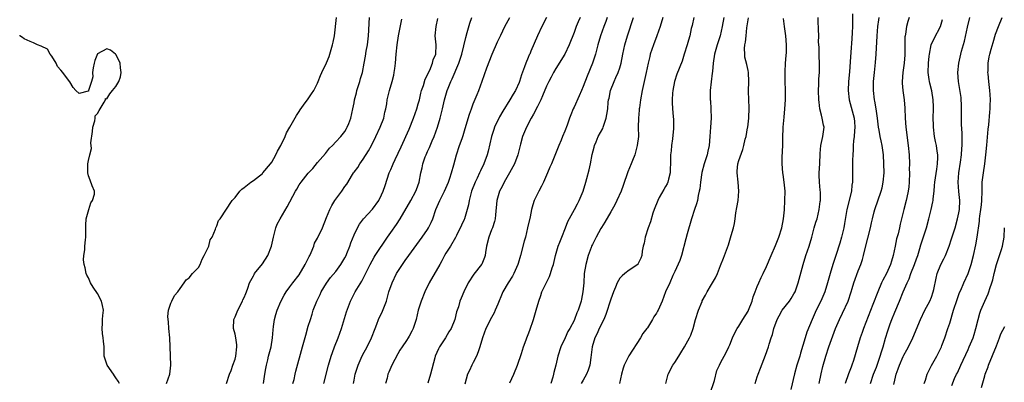
# Model space of a CAD drawing. Units: inches. Extents: x 2559000 to 2562000, y 1551000 to 1554000.
# Drawn here: x 2559000 to 2559215, y 1552327 to 1552407 of the extents above; entities that cross this region are included whole.
import ezdxf

# ---------------------------------------------------------------- set-up
doc = ezdxf.new("R2010")
doc.units = ezdxf.units.IN
doc.header["$MEASUREMENT"] = 0
doc.layers.add('LD25591551_2ft', color=33, linetype='Continuous')

msp = doc.modelspace()

# ---------------------------------------------------------------- linework, layer by layer
at = {"layer": 'LD25591551_2ft'}
for points, elevation in [([(2559032.08, 1552327), (2559032.78, 1552329), (2559032.96, 1552331), (2559032.88, 1552335), (2559032.78, 1552337), (2559032.59, 1552339), (2559032.48, 1552340.48), (2559032.4, 1552341), (2559032.35, 1552341.65), (2559032.48, 1552343), (2559033, 1552344.57), (2559033.2, 1552345), (2559033.8, 1552346.2), (2559034.49, 1552347), (2559035, 1552347.76), (2559035.93, 1552349), (2559036.33, 1552349.67), (2559037, 1552350.07), (2559037.74, 1552351), (2559039, 1552352.36), (2559039.36, 1552353), (2559039.82, 1552354.18), (2559040.3, 1552355), (2559041, 1552356.39), (2559041.26, 1552357), (2559041.6, 1552358.4), (2559042, 1552359), (2559042.71, 1552360.71), (2559042.79, 1552361), (2559043, 1552361.47), (2559043.41, 1552362.59), (2559043.74, 1552363), (2559046.36, 1552367), (2559047, 1552367.67), (2559048.05, 1552369), (2559048.5, 1552369.5), (2559049, 1552369.82), (2559050.44, 1552371), (2559051, 1552371.37), (2559053, 1552372.9), (2559053.1, 1552373), (2559054.74, 1552375), (2559055, 1552375.38), (2559055.9, 1552377), (2559056.24, 1552377.76), (2559056.98, 1552379), (2559057.94, 1552381), (2559058.23, 1552381.77), (2559059, 1552383), (2559060.41, 1552385.59), (2559061, 1552386.45), (2559061.2, 1552386.8), (2559062.32, 1552388.32), (2559062.8, 1552389), (2559063.67, 1552390.33), (2559064.17, 1552391), (2559065, 1552392.65), (2559065.15, 1552393), (2559065.66, 1552394.34), (2559065.96, 1552395), (2559067, 1552397.11), (2559067.55, 1552398.45), (2559067.72, 1552399), (2559067.99, 1552399.99), (2559068.31, 1552401), (2559068.43, 1552401.57), (2559068.69, 1552403), (2559069.18, 1552407)], 6950), ([(2559045.11, 1552327), (2559045.77, 1552329), (2559046.14, 1552329.86), (2559046.52, 1552331), (2559047, 1552332.34), (2559047.18, 1552333), (2559047.43, 1552335), (2559047.41, 1552335.41), (2559047.17, 1552337), (2559047, 1552337.74), (2559046.64, 1552339), (2559046.74, 1552341), (2559047, 1552341.59), (2559047.58, 1552343), (2559048.66, 1552345), (2559048.74, 1552345.26), (2559049, 1552345.79), (2559049.34, 1552346.66), (2559049.5, 1552347), (2559049.81, 1552347.81), (2559050.17, 1552349), (2559051, 1552350.51), (2559051.16, 1552350.84), (2559051.27, 1552351), (2559053, 1552353.14), (2559054.17, 1552355), (2559054.95, 1552357), (2559055.39, 1552359), (2559055.56, 1552359.56), (2559055.91, 1552361), (2559056.19, 1552361.81), (2559056.84, 1552363), (2559058.4, 1552365.6), (2559060.23, 1552369), (2559060.52, 1552369.48), (2559061, 1552370.4), (2559061.44, 1552371), (2559063, 1552372.97), (2559064.01, 1552373.99), (2559065, 1552375.3), (2559066.72, 1552377.28), (2559067.6, 1552378.4), (2559068.29, 1552379), (2559069, 1552379.78), (2559070.07, 1552381), (2559071, 1552382.09), (2559071.3, 1552382.7), (2559071.48, 1552383), (2559071.84, 1552383.84), (2559072.28, 1552385), (2559072.75, 1552387), (2559073, 1552388.33), (2559073.09, 1552389), (2559073.49, 1552390.51), (2559073.61, 1552391), (2559073.9, 1552391.9), (2559074.24, 1552393), (2559074.38, 1552393.62), (2559074.8, 1552395), (2559075.2, 1552397), (2559075.47, 1552398.53), (2559075.65, 1552399.65), (2559075.92, 1552401), (2559076.17, 1552403), (2559076.23, 1552404.23), (2559076.25, 1552405.75), (2559076.32, 1552407)], 6948), ([(2559053.21, 1552327), (2559053.54, 1552329), (2559053.72, 1552330.28), (2559053.85, 1552331), (2559054.14, 1552332.14), (2559054.33, 1552333), (2559054.87, 1552335), (2559055.18, 1552337), (2559055.3, 1552338.7), (2559055.42, 1552339.42), (2559055.63, 1552341), (2559055.91, 1552342.09), (2559056.2, 1552343), (2559057, 1552344.95), (2559057.7, 1552346.3), (2559058.15, 1552347), (2559059, 1552348.13), (2559059.61, 1552349), (2559061, 1552350.75), (2559062.34, 1552353), (2559062.54, 1552353.46), (2559063, 1552354.31), (2559063.22, 1552354.78), (2559063.34, 1552355), (2559063.64, 1552355.64), (2559064.17, 1552357), (2559064.37, 1552357.63), (2559065, 1552358.77), (2559066.06, 1552361), (2559067, 1552363.28), (2559067.67, 1552365), (2559068.14, 1552365.86), (2559068.81, 1552367), (2559070.28, 1552369), (2559071, 1552370.08), (2559071.41, 1552370.59), (2559072.67, 1552372.67), (2559072.88, 1552373), (2559073, 1552373.17), (2559073.79, 1552374.21), (2559074.25, 1552375), (2559075, 1552376.05), (2559076.14, 1552377.86), (2559076.77, 1552379), (2559077.75, 1552381), (2559078.7, 1552383), (2559079.46, 1552385), (2559079.71, 1552386.29), (2559079.92, 1552387), (2559080.12, 1552388.12), (2559080.24, 1552389), (2559080.39, 1552389.61), (2559080.7, 1552391), (2559081.28, 1552393), (2559081.65, 1552394.35), (2559081.76, 1552395), (2559081.87, 1552395.87), (2559082.04, 1552397), (2559082.18, 1552399), (2559082.37, 1552401), (2559082.67, 1552403), (2559083.4, 1552406.6)], 6946), ([(2559059.65, 1552327), (2559059.89, 1552327.89), (2559060.16, 1552329), (2559060.31, 1552329.69), (2559061.75, 1552335), (2559062.05, 1552336.05), (2559062.44, 1552337.56), (2559063, 1552339.52), (2559063.46, 1552341), (2559063.86, 1552342.14), (2559064.09, 1552343), (2559064.83, 1552345), (2559065.57, 1552346.43), (2559065.84, 1552347), (2559067, 1552348.91), (2559067.86, 1552350.14), (2559069, 1552351.48), (2559070.1, 1552353), (2559071, 1552354.49), (2559071.25, 1552355), (2559071.44, 1552355.44), (2559072.04, 1552357), (2559072.26, 1552357.74), (2559073, 1552359.45), (2559073.75, 1552361), (2559074.2, 1552361.8), (2559075.02, 1552362.98), (2559077, 1552365.12), (2559078.41, 1552367), (2559079, 1552368.21), (2559079.33, 1552369), (2559079.74, 1552370.26), (2559080.68, 1552373), (2559081, 1552373.8), (2559081.36, 1552374.64), (2559081.49, 1552375), (2559081.93, 1552375.93), (2559082.64, 1552377.36), (2559083.28, 1552378.72), (2559085, 1552382.61), (2559085.99, 1552385), (2559086.68, 1552387), (2559087, 1552388.1), (2559087.24, 1552389), (2559087.57, 1552390.43), (2559087.73, 1552391), (2559088.12, 1552392.12), (2559088.5, 1552393.5), (2559089, 1552394.44), (2559089.16, 1552394.84), (2559089.51, 1552395.51), (2559090.14, 1552397), (2559090.28, 1552397.72), (2559090.81, 1552399), (2559090.9, 1552401), (2559090.72, 1552403), (2559090.87, 1552405), (2559091.25, 1552406.75)], 6944), ([(2559066.42, 1552327), (2559067.38, 1552331), (2559067.96, 1552333), (2559068.25, 1552333.75), (2559068.68, 1552335), (2559069.52, 1552337), (2559070.26, 1552339), (2559071.33, 1552342.67), (2559072.22, 1552345), (2559073.25, 1552347), (2559073.59, 1552347.59), (2559074.66, 1552349.34), (2559075.35, 1552350.65), (2559076.49, 1552353), (2559077.38, 1552354.62), (2559077.61, 1552355), (2559080.3, 1552359), (2559081, 1552360.03), (2559082.25, 1552361.75), (2559083.02, 1552362.98), (2559085.4, 1552367), (2559086.45, 1552369), (2559086.61, 1552369.39), (2559087.18, 1552371), (2559087.59, 1552373), (2559087.85, 1552374.15), (2559088.01, 1552375), (2559088.52, 1552376.52), (2559088.69, 1552377), (2559089, 1552377.7), (2559089.42, 1552378.58), (2559090.01, 1552380.01), (2559090.44, 1552381), (2559091.17, 1552383), (2559091.79, 1552385), (2559092.27, 1552387), (2559092.72, 1552389), (2559093.32, 1552391), (2559093.53, 1552391.53), (2559094.14, 1552393), (2559094.43, 1552393.57), (2559095.83, 1552397), (2559096.13, 1552397.87), (2559096.48, 1552399), (2559097.36, 1552402.64), (2559097.68, 1552403.68), (2559098.23, 1552405.77), (2559098.71, 1552407)], 6942), ([(2559072.88, 1552327), (2559073, 1552327.69), (2559073.25, 1552329), (2559073.89, 1552331), (2559074.56, 1552332.56), (2559074.81, 1552333.19), (2559075.82, 1552335), (2559076.82, 1552337), (2559077.56, 1552339), (2559077.93, 1552339.93), (2559078.33, 1552341), (2559079.21, 1552342.79), (2559080.05, 1552345), (2559080.6, 1552347), (2559081.27, 1552349), (2559082.27, 1552351), (2559083.54, 1552353), (2559084.15, 1552353.85), (2559084.93, 1552355), (2559087.87, 1552359), (2559089, 1552360.67), (2559089.21, 1552361), (2559089.8, 1552362.2), (2559090.15, 1552363), (2559090.86, 1552365), (2559091.71, 1552367), (2559092.71, 1552369), (2559093.58, 1552371), (2559093.9, 1552371.9), (2559094.24, 1552373), (2559094.76, 1552374.76), (2559095.38, 1552377), (2559096.02, 1552379), (2559096.57, 1552380.57), (2559096.81, 1552381.19), (2559097.27, 1552382.72), (2559098.17, 1552385.83), (2559098.59, 1552387), (2559099, 1552388.1), (2559099.83, 1552390.17), (2559100.2, 1552391), (2559100.96, 1552393.04), (2559101.46, 1552394.54), (2559101.98, 1552395.98), (2559103.14, 1552399), (2559104.31, 1552401.69), (2559105, 1552403.09), (2559105.92, 1552405), (2559106.29, 1552405.71), (2559107, 1552406.97)], 6940), ([(2559115, 1552407.02), (2559113.96, 1552405), (2559113.02, 1552402.98), (2559111.6, 1552399.6), (2559111.33, 1552399), (2559111.21, 1552398.79), (2559111, 1552398.27), (2559110.45, 1552397), (2559110.17, 1552396.17), (2559109.52, 1552394.48), (2559109.09, 1552393), (2559109, 1552392.76), (2559108.19, 1552391), (2559107.74, 1552390.26), (2559107.02, 1552389), (2559105.46, 1552386.54), (2559104.74, 1552385.26), (2559103.64, 1552383), (2559103.46, 1552382.54), (2559102.95, 1552381), (2559102.23, 1552377.77), (2559102.03, 1552377), (2559101.31, 1552375), (2559100.56, 1552373.44), (2559100.39, 1552373), (2559099.87, 1552371.87), (2559099.45, 1552371), (2559098.64, 1552369), (2559098.08, 1552367), (2559097.94, 1552366.06), (2559097.67, 1552365), (2559097.08, 1552363), (2559097, 1552362.81), (2559096.43, 1552361.57), (2559095.31, 1552359.31), (2559095.13, 1552358.87), (2559094, 1552357), (2559093, 1552355.48), (2559092.73, 1552355), (2559092.17, 1552353.83), (2559091.73, 1552353), (2559089.36, 1552349), (2559088.43, 1552347), (2559087.63, 1552345), (2559086.98, 1552343), (2559086.52, 1552341), (2559085.9, 1552339), (2559085.56, 1552338.44), (2559085, 1552337.36), (2559084.78, 1552337), (2559084.4, 1552336.4), (2559083.46, 1552335), (2559083, 1552334.26), (2559082.54, 1552333.46), (2559081.22, 1552331), (2559080.55, 1552329.45), (2559080.39, 1552329), (2559080.19, 1552328.19), (2559079.86, 1552327)], 6938), ([(2559122.36, 1552407), (2559121.93, 1552406.07), (2559121.48, 1552405), (2559121, 1552403.72), (2559119.93, 1552401), (2559118.97, 1552399), (2559117, 1552395.81), (2559116.52, 1552395), (2559116.03, 1552393.97), (2559115.5, 1552393), (2559115, 1552391.97), (2559114.14, 1552389.86), (2559113.74, 1552389), (2559113, 1552387.55), (2559112.15, 1552385.85), (2559111.67, 1552385), (2559110.6, 1552383), (2559109.78, 1552381), (2559109.31, 1552379.31), (2559108.7, 1552377), (2559107.97, 1552375), (2559107.66, 1552374.34), (2559106.94, 1552373.06), (2559105.74, 1552371), (2559105.51, 1552370.49), (2559105, 1552369.52), (2559104.75, 1552369), (2559104.17, 1552367), (2559103.85, 1552363.85), (2559103.78, 1552363), (2559103.62, 1552362.38), (2559103.17, 1552361), (2559103, 1552360.61), (2559102.4, 1552359), (2559101.91, 1552357), (2559101.66, 1552355.66), (2559101.58, 1552355), (2559101.48, 1552354.52), (2559101, 1552353.43), (2559100.89, 1552353.11), (2559100.81, 1552353), (2559099.13, 1552350.87), (2559097.91, 1552349), (2559096.92, 1552347), (2559096.37, 1552345.63), (2559096.1, 1552345), (2559095.75, 1552343.75), (2559095.38, 1552342.62), (2559095.01, 1552341), (2559094.15, 1552339), (2559093.7, 1552338.3), (2559092.96, 1552337), (2559091.62, 1552335), (2559091.4, 1552334.6), (2559090.69, 1552333), (2559090.61, 1552332.61), (2559089.68, 1552329), (2559089.07, 1552327.07)], 6936), ([(2559128.24, 1552407), (2559127.92, 1552406.08), (2559127.51, 1552405), (2559126.8, 1552403), (2559126.22, 1552401), (2559125.68, 1552399), (2559125.03, 1552397), (2559123.84, 1552394.16), (2559123, 1552391.88), (2559122.64, 1552391), (2559122.14, 1552389.86), (2559121, 1552387.42), (2559120.79, 1552387), (2559120.27, 1552385.73), (2559119.99, 1552385), (2559119.49, 1552383.49), (2559119, 1552382.12), (2559118.5, 1552381), (2559118.16, 1552380.16), (2559117.65, 1552379), (2559116.8, 1552376.8), (2559116.07, 1552375), (2559115.74, 1552374.26), (2559115.23, 1552373), (2559114.32, 1552371), (2559113.88, 1552370.12), (2559113.29, 1552369), (2559112.33, 1552367), (2559111.99, 1552366.01), (2559111.72, 1552365), (2559111.39, 1552363.39), (2559110.86, 1552361), (2559110.37, 1552359), (2559110.1, 1552358.1), (2559109.3, 1552355), (2559108.79, 1552353.21), (2559108.74, 1552353), (2559107.87, 1552351), (2559107.56, 1552350.44), (2559106.59, 1552349), (2559105.43, 1552347), (2559105.31, 1552346.69), (2559104.36, 1552344.36), (2559103.82, 1552343), (2559103.55, 1552342.45), (2559103, 1552341.43), (2559101.78, 1552339), (2559101.03, 1552337), (2559100.44, 1552335), (2559100.09, 1552333.91), (2559099.7, 1552333), (2559099, 1552331.58), (2559098.68, 1552331), (2559098.16, 1552329.84), (2559097.75, 1552329), (2559097.18, 1552326.82)], 6934), ([(2559107, 1552327.11), (2559107.83, 1552329), (2559108.64, 1552331), (2559109.53, 1552333.53), (2559109.96, 1552335), (2559110.54, 1552336.54), (2559110.69, 1552337), (2559111, 1552337.69), (2559111.36, 1552338.64), (2559112.15, 1552341), (2559112.74, 1552343), (2559113.3, 1552345), (2559113.75, 1552346.25), (2559114, 1552347), (2559115.61, 1552350.39), (2559115.86, 1552351), (2559116.24, 1552352.24), (2559116.49, 1552353), (2559116.95, 1552355), (2559117.53, 1552357), (2559117.89, 1552357.89), (2559118.31, 1552359), (2559119.12, 1552361), (2559119.63, 1552362.37), (2559121.11, 1552365), (2559121.74, 1552366.26), (2559122.15, 1552367), (2559122.99, 1552369.01), (2559123.61, 1552371), (2559123.8, 1552371.8), (2559124.33, 1552373.67), (2559124.6, 1552375), (2559124.99, 1552377.01), (2559125.36, 1552378.64), (2559125.47, 1552379), (2559125.83, 1552379.83), (2559126.3, 1552381), (2559127.25, 1552382.75), (2559127.34, 1552383), (2559127.49, 1552383.49), (2559128.04, 1552385), (2559128.19, 1552385.81), (2559128.35, 1552387), (2559128.48, 1552388.48), (2559128.55, 1552389), (2559128.64, 1552389.36), (2559128.95, 1552391), (2559129.73, 1552393), (2559130.15, 1552393.85), (2559130.65, 1552395), (2559131, 1552396.02), (2559131.3, 1552397), (2559131.68, 1552399), (2559132.1, 1552401), (2559132.7, 1552403), (2559133.99, 1552407)], 6932), ([(2559140.36, 1552407), (2559139.79, 1552405), (2559139.08, 1552403), (2559138.32, 1552401), (2559137.99, 1552399.99), (2559137.65, 1552399), (2559137.51, 1552398.49), (2559137.15, 1552397), (2559136.75, 1552395), (2559135.86, 1552391), (2559135.52, 1552389), (2559135.27, 1552387.27), (2559135.25, 1552387), (2559135.25, 1552386.75), (2559135.04, 1552385), (2559135.02, 1552383.02), (2559135.04, 1552381), (2559134.81, 1552379), (2559134.43, 1552377.57), (2559134.26, 1552377), (2559133.74, 1552375.74), (2559133.46, 1552375), (2559132.75, 1552373.25), (2559131.75, 1552370.25), (2559131.26, 1552369), (2559130.36, 1552367), (2559129.93, 1552366.07), (2559129, 1552364.51), (2559127.75, 1552362.25), (2559127, 1552361.1), (2559126.87, 1552360.87), (2559125.85, 1552359), (2559125, 1552357.35), (2559124.83, 1552357), (2559124.73, 1552356.73), (2559124.08, 1552355), (2559123.54, 1552353), (2559123.24, 1552351), (2559123.12, 1552349), (2559122.95, 1552347), (2559122.6, 1552345.4), (2559122.52, 1552345), (2559122.35, 1552344.35), (2559121.9, 1552343), (2559121.59, 1552342.41), (2559121.13, 1552341), (2559121, 1552340.74), (2559120.06, 1552339), (2559119.66, 1552338.34), (2559119.04, 1552337), (2559118.14, 1552335), (2559117.47, 1552333), (2559117, 1552331), (2559116.58, 1552329.42), (2559116.53, 1552329), (2559116.38, 1552328.38), (2559115.91, 1552327)], 6930), ([(2559147.12, 1552407), (2559146.75, 1552405.25), (2559146.59, 1552404.59), (2559146.25, 1552403), (2559145.95, 1552402.05), (2559145.66, 1552401), (2559145.05, 1552398.95), (2559144.57, 1552397.43), (2559143.42, 1552394.58), (2559142.9, 1552393), (2559142.53, 1552391), (2559142.47, 1552390.47), (2559142.41, 1552389), (2559142.43, 1552388.43), (2559142.51, 1552387), (2559142.64, 1552385.36), (2559142.71, 1552384.71), (2559142.7, 1552382.7), (2559142.46, 1552380.46), (2559142.26, 1552379), (2559142.17, 1552377.83), (2559142.08, 1552377), (2559142.04, 1552376.03), (2559142.06, 1552375), (2559142, 1552374), (2559142.01, 1552373), (2559141.64, 1552371.64), (2559141.5, 1552371), (2559141.34, 1552370.66), (2559141, 1552370.05), (2559140.6, 1552369.4), (2559139.61, 1552367.61), (2559139.26, 1552367), (2559138.49, 1552365), (2559138.22, 1552364.22), (2559137.68, 1552362.32), (2559137.18, 1552361), (2559136.55, 1552359), (2559136.31, 1552357.69), (2559136.11, 1552357), (2559135.88, 1552355.88), (2559135.77, 1552355), (2559135.59, 1552354.41), (2559134.96, 1552353.04), (2559134.92, 1552353), (2559133, 1552351.78), (2559132.09, 1552351), (2559131.47, 1552350.53), (2559131, 1552350.01), (2559130.41, 1552349), (2559130.06, 1552348.06), (2559129.59, 1552347), (2559129, 1552345.39), (2559127.94, 1552342.06), (2559127.49, 1552341), (2559126.52, 1552339), (2559126.05, 1552337.95), (2559125.55, 1552337), (2559124.95, 1552335), (2559124.77, 1552333.23), (2559124.66, 1552332.66), (2559124.44, 1552331), (2559124.09, 1552329.91), (2559123.75, 1552329), (2559123, 1552327.7), (2559122.57, 1552327)], 6928), ([(2559153.67, 1552407), (2559153.36, 1552405), (2559152.91, 1552403), (2559152.24, 1552401), (2559151.66, 1552399), (2559151.38, 1552397), (2559151.19, 1552395.19), (2559151.18, 1552394.81), (2559150.92, 1552392.92), (2559150.73, 1552391), (2559150.72, 1552389), (2559150.75, 1552388.75), (2559150.85, 1552387), (2559150.92, 1552385), (2559150.78, 1552383), (2559150.61, 1552381), (2559150.48, 1552379), (2559150.2, 1552377.8), (2559150.06, 1552377), (2559149.42, 1552375), (2559148.92, 1552373.08), (2559148.61, 1552371), (2559148.47, 1552369.53), (2559148.34, 1552369), (2559148.1, 1552368.1), (2559147.92, 1552367), (2559147.75, 1552366.25), (2559147.27, 1552365), (2559146.61, 1552363), (2559145.72, 1552359.72), (2559145.4, 1552358.6), (2559144.44, 1552355), (2559144.1, 1552353.9), (2559143, 1552351.49), (2559142.8, 1552351), (2559142.59, 1552350.59), (2559141.93, 1552349), (2559141, 1552347), (2559140.22, 1552345), (2559139.34, 1552343), (2559139.22, 1552342.78), (2559139, 1552342.37), (2559138.44, 1552341.56), (2559138.13, 1552341), (2559137, 1552339.18), (2559136.88, 1552339), (2559136.05, 1552337.95), (2559135.53, 1552337), (2559132.95, 1552333.05), (2559131.92, 1552331), (2559131.69, 1552330.31), (2559131.34, 1552329), (2559130.91, 1552327)], 6926), ([(2559141.07, 1552327), (2559141.52, 1552329), (2559142.57, 1552331), (2559143, 1552331.61), (2559143.9, 1552333), (2559144.29, 1552333.71), (2559145.09, 1552335), (2559146.21, 1552337), (2559146.46, 1552337.54), (2559146.97, 1552339), (2559147.5, 1552341), (2559148.16, 1552343), (2559148.94, 1552344.94), (2559149, 1552345.07), (2559149.72, 1552346.28), (2559150.08, 1552347), (2559151, 1552348.66), (2559151.88, 1552350.12), (2559152.28, 1552351), (2559153, 1552352.79), (2559153.61, 1552354.39), (2559153.81, 1552355), (2559154.68, 1552357.32), (2559155, 1552358.34), (2559155.33, 1552359.33), (2559155.79, 1552361), (2559156.01, 1552361.99), (2559156.16, 1552363), (2559156.31, 1552364.31), (2559156.54, 1552365.46), (2559156.79, 1552367), (2559156.99, 1552369), (2559156.83, 1552371), (2559156.59, 1552373), (2559156.61, 1552373.39), (2559156.78, 1552375), (2559157, 1552375.74), (2559157.83, 1552378.17), (2559158.09, 1552379), (2559158.36, 1552380.36), (2559158.54, 1552381), (2559158.86, 1552382.86), (2559158.9, 1552383), (2559159, 1552383.67), (2559159.16, 1552385), (2559159.23, 1552387.23), (2559159.14, 1552389), (2559159.08, 1552390.92), (2559159.14, 1552393), (2559159.08, 1552395), (2559159, 1552395.41), (2559158.7, 1552396.7), (2559158.31, 1552398.31), (2559158.25, 1552399), (2559158.2, 1552400.2), (2559158.3, 1552401), (2559158.44, 1552401.56), (2559158.54, 1552403), (2559158.74, 1552404.74), (2559159.09, 1552406.91)], 6924), ([(2559150.63, 1552324.63), (2559151.63, 1552327.63), (2559152.19, 1552329.81), (2559152.73, 1552331), (2559153, 1552331.53), (2559154.24, 1552333.76), (2559154.82, 1552335), (2559155, 1552335.44), (2559155.59, 1552337), (2559156.05, 1552337.95), (2559156.61, 1552339), (2559157, 1552339.53), (2559157.87, 1552341), (2559159, 1552342.81), (2559159.09, 1552343), (2559159.86, 1552345), (2559160.08, 1552345.92), (2559160.53, 1552347), (2559161, 1552348.21), (2559161.37, 1552349), (2559161.87, 1552350.13), (2559162.3, 1552351), (2559163, 1552352.57), (2559164, 1552355), (2559165, 1552357.16), (2559165.72, 1552359), (2559166.35, 1552361), (2559166.73, 1552363), (2559166.92, 1552364.92), (2559167.02, 1552367), (2559167.05, 1552369), (2559166.88, 1552371), (2559166.64, 1552372.64), (2559166.57, 1552373), (2559166.41, 1552375), (2559166.46, 1552376.46), (2559166.59, 1552379), (2559166.61, 1552380.61), (2559166.6, 1552381), (2559166.65, 1552382.65), (2559166.64, 1552383), (2559166.83, 1552385.17), (2559167.03, 1552387), (2559167.13, 1552389), (2559167.1, 1552395.1), (2559167.18, 1552397), (2559167.33, 1552398.67), (2559167.34, 1552399.34), (2559167.41, 1552401), (2559167.25, 1552403), (2559166.96, 1552405), (2559166.74, 1552406.74)], 6922), ([(2559160.55, 1552327), (2559161, 1552328.44), (2559161.2, 1552329), (2559161.69, 1552330.31), (2559162.82, 1552333.18), (2559163.45, 1552335), (2559163.62, 1552335.62), (2559164.04, 1552337), (2559164.29, 1552337.71), (2559164.62, 1552339), (2559165.32, 1552341), (2559165.76, 1552341.76), (2559166.45, 1552343), (2559168.01, 1552345), (2559168.42, 1552345.58), (2559169, 1552346.57), (2559169.24, 1552347), (2559169.95, 1552349), (2559171.01, 1552353), (2559171.63, 1552355), (2559172.32, 1552357), (2559172.89, 1552359), (2559173.42, 1552361), (2559173.78, 1552362.22), (2559174.04, 1552363), (2559174.53, 1552365), (2559174.75, 1552366.75), (2559174.77, 1552367), (2559174.78, 1552368.78), (2559174.75, 1552369.25), (2559174.6, 1552371), (2559174.54, 1552372.54), (2559174.54, 1552373), (2559174.64, 1552375), (2559174.73, 1552377.27), (2559174.9, 1552379), (2559175.34, 1552381), (2559175.5, 1552382.5), (2559175.58, 1552383), (2559175.46, 1552383.46), (2559175.17, 1552385), (2559175, 1552385.64), (2559174.68, 1552387), (2559174.48, 1552388.48), (2559174.45, 1552389), (2559174.38, 1552391), (2559174.43, 1552392.43), (2559174.45, 1552393.55), (2559174.55, 1552395), (2559174.58, 1552397), (2559174.53, 1552398.53), (2559174.5, 1552399), (2559174.48, 1552400.48), (2559174.39, 1552401.61), (2559174.4, 1552403), (2559174.37, 1552404.37), (2559174.28, 1552406.28), (2559174.27, 1552407)], 6920), ([(2559181.77, 1552407.77), (2559181.76, 1552405.76), (2559181.76, 1552405), (2559181.7, 1552403.7), (2559181.67, 1552402.33), (2559181.43, 1552399.43), (2559181.29, 1552397.29), (2559181.13, 1552395.13), (2559180.91, 1552393), (2559180.81, 1552391), (2559181.04, 1552389), (2559182.12, 1552385), (2559182.2, 1552384.2), (2559182.29, 1552383), (2559182.22, 1552382.22), (2559182.16, 1552381), (2559182.02, 1552380.02), (2559181.96, 1552379), (2559181.94, 1552378.06), (2559181.84, 1552377), (2559181.77, 1552375.77), (2559181.75, 1552373), (2559181.79, 1552371.79), (2559181.75, 1552371), (2559181.63, 1552370.37), (2559181.53, 1552369), (2559180.54, 1552365), (2559180.07, 1552361.93), (2559179.91, 1552361), (2559179.4, 1552359), (2559179, 1552357.64), (2559178.15, 1552355), (2559177.47, 1552353), (2559176.87, 1552351), (2559176.48, 1552349.52), (2559176.35, 1552349), (2559175.72, 1552347), (2559174.85, 1552345), (2559173.85, 1552343), (2559172.95, 1552341), (2559171.8, 1552338.2), (2559171.43, 1552337), (2559170.4, 1552333.6), (2559170.25, 1552333), (2559169.65, 1552331), (2559169.13, 1552329.13), (2559168.33, 1552325.67)], 6918), ([(2559174.51, 1552327), (2559174.91, 1552329.09), (2559175.29, 1552330.71), (2559175.97, 1552333), (2559176.65, 1552335), (2559178.09, 1552339), (2559178.91, 1552341), (2559179.63, 1552342.37), (2559180.86, 1552345), (2559181.51, 1552347), (2559181.72, 1552347.72), (2559182.07, 1552349), (2559183, 1552351.59), (2559183.6, 1552353), (2559183.94, 1552354.06), (2559184.18, 1552355), (2559184.51, 1552356.51), (2559185.71, 1552361), (2559185.92, 1552362.08), (2559186.13, 1552363), (2559186.52, 1552364.52), (2559186.63, 1552365), (2559188.07, 1552369), (2559188.25, 1552369.75), (2559188.51, 1552371), (2559188.66, 1552373), (2559188.65, 1552375), (2559188.57, 1552377), (2559188.29, 1552379), (2559188.03, 1552380.03), (2559187.85, 1552381), (2559187.61, 1552382.39), (2559187.48, 1552383), (2559187.25, 1552385), (2559186.97, 1552387), (2559186.68, 1552388.68), (2559186.61, 1552389), (2559186.36, 1552391), (2559186.37, 1552393), (2559186.56, 1552395), (2559186.82, 1552397.18), (2559186.97, 1552399), (2559187.15, 1552403), (2559187.34, 1552405), (2559187.53, 1552406.47), (2559187.63, 1552407)], 6916), ([(2559194.14, 1552407), (2559193.87, 1552406.13), (2559193.6, 1552405), (2559193.33, 1552403.33), (2559193.26, 1552403), (2559193.24, 1552402.76), (2559193.19, 1552401), (2559193.2, 1552398.8), (2559193.05, 1552397), (2559192.75, 1552395), (2559192.6, 1552393), (2559192.62, 1552392.62), (2559192.77, 1552391), (2559193.06, 1552389), (2559193.19, 1552387.19), (2559193.25, 1552385), (2559193.42, 1552383), (2559193.93, 1552379), (2559194.13, 1552377), (2559194.21, 1552375), (2559194.18, 1552373.82), (2559194.2, 1552373), (2559194.13, 1552371), (2559194.05, 1552369.95), (2559193.94, 1552369), (2559193.65, 1552367.65), (2559193.53, 1552367), (2559193.01, 1552365), (2559192.21, 1552361.79), (2559192.04, 1552361), (2559191.72, 1552359.72), (2559191.41, 1552358.59), (2559191.06, 1552357), (2559190.69, 1552355), (2559190.29, 1552353.71), (2559190.1, 1552353), (2559189.17, 1552351), (2559188.41, 1552349.59), (2559188.14, 1552349), (2559187.28, 1552347), (2559186.24, 1552344.24), (2559184.16, 1552339), (2559183.88, 1552338.12), (2559183.49, 1552337), (2559182.88, 1552335), (2559181.99, 1552331.99), (2559181.65, 1552331), (2559181.46, 1552330.54), (2559180.91, 1552329.09), (2559180.15, 1552327)], 6914), ([(2559185.74, 1552327), (2559186.4, 1552329), (2559187, 1552330.55), (2559187.85, 1552333), (2559188.08, 1552333.92), (2559188.47, 1552335), (2559189, 1552336.91), (2559189.49, 1552338.51), (2559190.01, 1552340.01), (2559190.38, 1552341), (2559191, 1552342.58), (2559192.02, 1552345), (2559192.84, 1552347), (2559193.68, 1552349), (2559194.12, 1552349.88), (2559194.49, 1552351), (2559195.3, 1552353), (2559195.73, 1552354.27), (2559196.02, 1552355), (2559196.5, 1552356.5), (2559196.72, 1552357.28), (2559197, 1552358.17), (2559197.93, 1552361), (2559198.47, 1552363), (2559198.95, 1552365), (2559199.32, 1552366.68), (2559199.36, 1552367), (2559199.37, 1552367.37), (2559199.58, 1552369), (2559199.71, 1552370.29), (2559199.75, 1552371), (2559200.18, 1552373.82), (2559200.37, 1552375), (2559200.4, 1552376.4), (2559200.39, 1552377), (2559200.26, 1552377.74), (2559200.08, 1552379), (2559199.92, 1552379.92), (2559199.68, 1552381), (2559199.43, 1552383), (2559199.43, 1552383.43), (2559199.37, 1552385), (2559199.46, 1552387), (2559199.44, 1552387.44), (2559199.42, 1552389), (2559199.07, 1552390.93), (2559198.63, 1552392.63), (2559198.57, 1552393), (2559198.54, 1552393.46), (2559198.33, 1552395), (2559198.37, 1552397), (2559198.54, 1552398.54), (2559198.56, 1552399), (2559198.98, 1552401.02), (2559199.6, 1552402.4), (2559200.99, 1552405.01), (2559201.44, 1552406.56)], 6912), ([(2559190.79, 1552326.79), (2559191, 1552327.74), (2559191.32, 1552329), (2559191.78, 1552330.22), (2559192.04, 1552331), (2559192.87, 1552332.87), (2559193, 1552333.15), (2559193.67, 1552334.33), (2559194.01, 1552335), (2559194.93, 1552337), (2559196.61, 1552341), (2559197.59, 1552343), (2559198.64, 1552345), (2559199, 1552345.87), (2559199.42, 1552347), (2559199.54, 1552347.54), (2559200.01, 1552349.99), (2559200.25, 1552351), (2559201.06, 1552353), (2559201.73, 1552354.27), (2559202.09, 1552355), (2559202.91, 1552357), (2559203.42, 1552358.58), (2559204.17, 1552361), (2559204.73, 1552363), (2559205, 1552364.29), (2559205.12, 1552365), (2559205.18, 1552367), (2559204.98, 1552368.98), (2559204.87, 1552371), (2559205.02, 1552373), (2559205.34, 1552375.34), (2559205.54, 1552377), (2559205.63, 1552378.38), (2559205.69, 1552379), (2559205.71, 1552379.71), (2559205.69, 1552381.69), (2559205.59, 1552383.59), (2559205.54, 1552385), (2559205.55, 1552387), (2559205.57, 1552387.57), (2559205.51, 1552389.51), (2559205.24, 1552391.24), (2559204.89, 1552393), (2559204.74, 1552395), (2559204.98, 1552397), (2559205.6, 1552399.6), (2559206.21, 1552401.79), (2559206.86, 1552404.86), (2559207.36, 1552407)], 6910), ([(2559197.46, 1552327), (2559197.71, 1552327.71), (2559198.1, 1552329), (2559198.36, 1552329.64), (2559199.04, 1552330.96), (2559200.19, 1552333), (2559201, 1552334.59), (2559201.19, 1552335), (2559201.3, 1552335.3), (2559201.94, 1552337), (2559202.62, 1552339), (2559203, 1552340.21), (2559203.83, 1552343), (2559204.63, 1552345.37), (2559205, 1552346.42), (2559205.15, 1552346.85), (2559205.41, 1552347.41), (2559206.08, 1552349), (2559207, 1552351), (2559207.68, 1552353), (2559208.18, 1552355), (2559208.69, 1552357.31), (2559209, 1552359), (2559209.5, 1552362.5), (2559209.53, 1552363), (2559209.59, 1552363.59), (2559209.82, 1552365), (2559209.93, 1552366.07), (2559210.02, 1552367), (2559210.05, 1552369), (2559210.1, 1552370.1), (2559210.11, 1552371), (2559210.34, 1552373), (2559210.64, 1552375), (2559210.9, 1552377), (2559211.1, 1552379.1), (2559211.41, 1552382.59), (2559211.55, 1552383.55), (2559211.74, 1552386.26), (2559211.81, 1552387), (2559211.81, 1552387.81), (2559211.88, 1552389), (2559211.86, 1552390.14), (2559211.79, 1552391), (2559211.54, 1552393), (2559211.36, 1552394.64), (2559211.33, 1552395), (2559211.36, 1552395.36), (2559211.39, 1552397), (2559211.63, 1552398.37), (2559211.77, 1552399), (2559212.07, 1552400.07), (2559212.45, 1552401.55), (2559213, 1552403.34), (2559213.64, 1552405), (2559214.46, 1552407)], 6908), ([(2559021.77, 1552327), (2559021.49, 1552327.49), (2559021, 1552328.25), (2559020.69, 1552328.69), (2559020.5, 1552329), (2559019.07, 1552331), (2559018.56, 1552332.56), (2559018.47, 1552333), (2559018.47, 1552333.53), (2559018.41, 1552335), (2559018.28, 1552336.28), (2559018.23, 1552337), (2559018.1, 1552337.9), (2559017.99, 1552339), (2559018.08, 1552340.08), (2559018.05, 1552341), (2559018.12, 1552341.88), (2559018.27, 1552343), (2559018.04, 1552344.04), (2559017.88, 1552345), (2559017, 1552346.67), (2559016.06, 1552348.06), (2559015.49, 1552349), (2559015, 1552350.12), (2559014.68, 1552350.68), (2559014.52, 1552351), (2559014.28, 1552352.28), (2559014.05, 1552353), (2559013.96, 1552354.04), (2559014.02, 1552355), (2559014.19, 1552356.19), (2559014.25, 1552357), (2559014.39, 1552358.39), (2559014.44, 1552359), (2559014.43, 1552361.57), (2559014.54, 1552363), (2559015.07, 1552365), (2559015.5, 1552366.5), (2559015.88, 1552367), (2559016.34, 1552368.34), (2559016.36, 1552369), (2559015.82, 1552370.18), (2559015.4, 1552371.4), (2559015, 1552372.37), (2559014.84, 1552373), (2559014.89, 1552374.89), (2559014.88, 1552375), (2559015, 1552375.7), (2559015.34, 1552377), (2559015.65, 1552378.35), (2559015.56, 1552379.56), (2559015.91, 1552382.09), (2559015.95, 1552383), (2559016.37, 1552384.37), (2559016.47, 1552385), (2559016.5, 1552385.5), (2559017, 1552385.98), (2559017.37, 1552386.63), (2559017.56, 1552387), (2559018.46, 1552388.46), (2559018.7, 1552389), (2559018.75, 1552389.25), (2559019, 1552389.24), (2559019.7, 1552390.3), (2559020.24, 1552391), (2559021, 1552391.93), (2559021.66, 1552393), (2559021.99, 1552394.01), (2559022.13, 1552395), (2559021.98, 1552395.98), (2559021.9, 1552397), (2559021.66, 1552397.66), (2559021, 1552398.93), (2559020.93, 1552399), (2559019.81, 1552399.81), (2559019, 1552400.14), (2559017, 1552399.03), (2559016.38, 1552397.62), (2559016.22, 1552397), (2559016.02, 1552396.02), (2559015.91, 1552395), (2559015.97, 1552394.03), (2559015.71, 1552393), (2559015.05, 1552391.05), (2559015.07, 1552390.93), (2559014.92, 1552390.92), (2559013, 1552390.39), (2559012.29, 1552391), (2559011.67, 1552391.67), (2559010.92, 1552392.92), (2559010.89, 1552393), (2559009.42, 1552395), (2559009, 1552395.49), (2559008.25, 1552396.25), (2559007.99, 1552397), (2559007, 1552398.57), (2559006.68, 1552399), (2559006.04, 1552400.04), (2559004.69, 1552400.69), (2559003.92, 1552401), (2559003, 1552401.47), (2559002.28, 1552401.72), (2559001, 1552402.31), (2559000.6, 1552402.6), (2559000.01, 1552403), (2559000, 1552403.02)], 6952), ([(2559203.43, 1552326.57), (2559204.07, 1552328.07), (2559204.5, 1552329), (2559204.67, 1552329.33), (2559205.4, 1552331), (2559207, 1552334.42), (2559207.28, 1552335), (2559208.09, 1552337), (2559208.32, 1552337.68), (2559208.7, 1552339), (2559209.2, 1552341), (2559209.6, 1552342.4), (2559209.82, 1552343), (2559210.66, 1552345), (2559211, 1552345.79), (2559211.39, 1552346.61), (2559211.54, 1552347), (2559211.76, 1552347.76), (2559212.2, 1552349), (2559212.38, 1552349.62), (2559212.68, 1552351), (2559213.21, 1552353), (2559213.67, 1552354.33), (2559214.29, 1552356.29), (2559214.53, 1552357), (2559214.88, 1552359), (2559214.95, 1552361)], 6906), ([(2559209.91, 1552326.09), (2559210.64, 1552328.64), (2559210.75, 1552329), (2559211.36, 1552330.64), (2559211.45, 1552331), (2559213.23, 1552335.23), (2559213.88, 1552337), (2559214.15, 1552337.85), (2559215, 1552339.46)], 6904)]:
    msp.add_lwpolyline(points, dxfattribs=dict(at, elevation=elevation))

doc.saveas('drawing.dxf')
